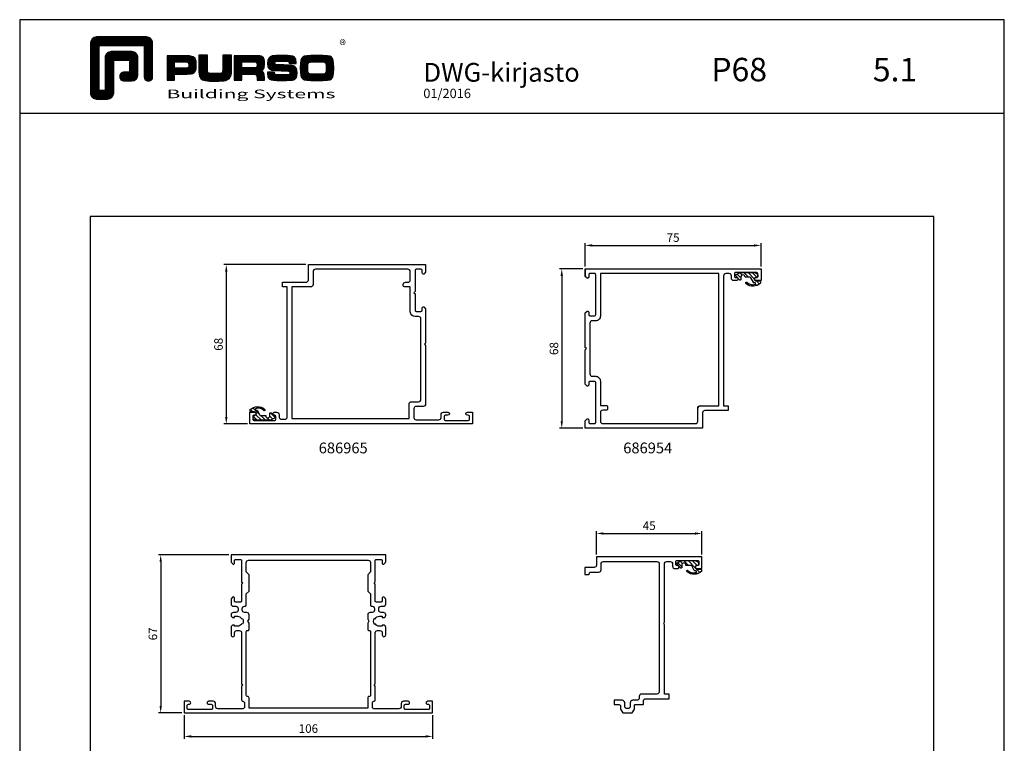
# Model space of a CAD drawing. Extents: x -156 to 707, y -3098 to 643.
# Drawn here: x -156 to 264, y -2200 to -1892 of the extents above; entities that cross this region are included whole.
import ezdxf
from ezdxf.enums import TextEntityAlignment as Align

# ---------------------------------------------------------------- set-up
doc = ezdxf.new("R2010")
doc.units = 0
doc.header["$MEASUREMENT"] = 0
doc.header["$PDMODE"] = 1
doc.header["$PDSIZE"] = 3
doc.layers.get('0').update_dxf_attribs({"linetype": 'CONTINUOUS'})
doc.layers.get('DEFPOINTS').update_dxf_attribs({"linetype": 'CONTINUOUS'})
for name, color, linetype in [('a4pursom1', 7, 'CONTINUOUS'), ('A4PURSOM2', 3, 'CONTINUOUS'), ('A9PURSONODE1', 2, 'CONTINUOUS'), ('MITOITUS', 3, 'CONTINUOUS'), ('MUOTOVIIVAT', 1, 'CONTINUOUS')]:
    doc.layers.add(name, color=color, linetype=linetype)
doc.layers.add('Ei tulosteta', color=7, linetype='CONTINUOUS', plot=False)
doc.styles.add('2', font='arial.ttf', dxfattribs={"height": 2})
doc.styles.add('5', font='arial.ttf', dxfattribs={"height": 5})
doc.styles.add('Arial', font='arial.ttf')
doc.styles.add('PursoLogo', font='txt')
doc.styles.get("Standard").update_dxf_attribs({"font": 'arial.ttf'})
doc.dimstyles.new('Kansio_1_1', dxfattribs={"dimtxt": 3.646, "dimasz": 3, "dimexe": 1, "dimexo": 1, "dimgap": 1, "dimtad": 1, "dimdec": 1, "dimtxsty": 'Standard', "dimcen": 0, "dimclrd": 2, "dimclre": 2, "dimclrt": 3, "dimadec": 0, "dimazin": 0, "dimtfac": 1, "dimtdec": 1, "dimtix": 1, "dimtmove": 0, "dimatfit": 0, "dimfxl": 1, "dimarcsym": 0})

# ---------------------------------------------------------------- blocks, each defined once
blk = doc.blocks.new('*D205')
at = {"layer": 'DEFPOINTS', "color": 0, "transparency": 16777216}
for p in [(135.36, -2110.94), (90.36, -2120.94), (135.36, -2120.94)]:
    blk.add_point(p, dxfattribs=at)
at = {"layer": 'MITOITUS', "color": 2, "lineweight": -2, "transparency": 16777216}
for p, q in [((90.36, -2119.94), (90.36, -2109.94)), ((93.36, -2110.94), (132.36, -2110.94)), ((135.36, -2119.94), (135.36, -2109.94))]:
    blk.add_line(p, q, dxfattribs=at)
at = {"layer": 'MITOITUS', "color": 2, "transparency": 16777216}
for points in [[(93.36, -2110.44), (93.36, -2111.44), (90.36, -2110.94)], [(132.36, -2110.44), (132.36, -2111.44), (135.36, -2110.94)]]:
    blk.add_solid(points, dxfattribs=at)
at = {"layer": 'MITOITUS', "color": 3, "transparency": 16777216, "insert": (112.86, -2108.09), "char_height": 3.646, "attachment_point": 5}
blk.add_mtext('45', dxfattribs=at)
blk = doc.blocks.new('*D186')
at = {"layer": 'DEFPOINTS', "color": 0, "transparency": 16777216}
for p in [(-65.51, -2120.03), (-95.51, -2187.52), (-85.51, -2187.52)]:
    blk.add_point(p, dxfattribs=at)
at = {"layer": 'MITOITUS', "color": 2, "lineweight": -2, "transparency": 16777216}
for p, q in [((-66.51, -2120.03), (-96.51, -2120.03)), ((-95.51, -2123.03), (-95.51, -2184.52)), ((-86.51, -2187.52), (-96.51, -2187.52))]:
    blk.add_line(p, q, dxfattribs=at)
at = {"layer": 'MITOITUS', "color": 2, "transparency": 16777216}
for points in [[(-96.01, -2123.03), (-95.01, -2123.03), (-95.51, -2120.03)], [(-96.01, -2184.52), (-95.01, -2184.52), (-95.51, -2187.52)]]:
    blk.add_solid(points, dxfattribs=at)
at = {"layer": 'MITOITUS', "color": 3, "transparency": 16777216, "insert": (-98.37, -2153.77), "char_height": 3.646, "attachment_point": 5, "rotation": 90}
blk.add_mtext('67', dxfattribs=at)
blk = doc.blocks.new('*D187')
at = {"layer": 'DEFPOINTS', "color": 0, "transparency": 16777216}
for p in [(-85.51, -2187.52), (20.49, -2187.52), (20.49, -2197.52)]:
    blk.add_point(p, dxfattribs=at)
at = {"layer": 'MITOITUS', "color": 2, "lineweight": -2, "transparency": 16777216}
for p, q in [((-85.51, -2188.52), (-85.51, -2198.52)), ((20.49, -2188.52), (20.49, -2198.52)), ((-82.51, -2197.52), (17.49, -2197.52))]:
    blk.add_line(p, q, dxfattribs=at)
at = {"layer": 'MITOITUS', "color": 2, "transparency": 16777216}
for points in [[(-82.51, -2197.02), (-82.51, -2198.02), (-85.51, -2197.52)], [(17.49, -2197.02), (17.49, -2198.02), (20.49, -2197.52)]]:
    blk.add_solid(points, dxfattribs=at)
at = {"layer": 'MITOITUS', "color": 3, "transparency": 16777216, "insert": (-32.51, -2194.66), "char_height": 3.646, "attachment_point": 5}
blk.add_mtext('106', dxfattribs=at)
blk = doc.blocks.new('*D193')
at = {"layer": 'DEFPOINTS', "color": 0, "transparency": 16777216}
for p in [(85.56, -1998.03), (75.56, -2066.03), (85.56, -2066.03)]:
    blk.add_point(p, dxfattribs=at)
at = {"layer": 'MITOITUS', "color": 2, "lineweight": -2, "transparency": 16777216}
for p, q in [((84.56, -1998.03), (74.56, -1998.03)), ((75.56, -2001.03), (75.56, -2063.03)), ((84.56, -2066.03), (74.56, -2066.03))]:
    blk.add_line(p, q, dxfattribs=at)
at = {"layer": 'MITOITUS', "color": 2, "transparency": 16777216}
for points in [[(75.06, -2001.03), (76.06, -2001.03), (75.56, -1998.03)], [(75.06, -2063.03), (76.06, -2063.03), (75.56, -2066.03)]]:
    blk.add_solid(points, dxfattribs=at)
at = {"layer": 'MITOITUS', "color": 3, "transparency": 16777216, "insert": (72.7, -2032.03), "char_height": 3.646, "attachment_point": 5, "rotation": 90}
blk.add_mtext('68', dxfattribs=at)
blk = doc.blocks.new('*D196')
at = {"layer": 'DEFPOINTS', "color": 0, "transparency": 16777216}
for p in [(-32.53, -1996.22), (-67.53, -2064.22), (-57.53, -2064.22)]:
    blk.add_point(p, dxfattribs=at)
at = {"layer": 'MITOITUS', "color": 2, "lineweight": -2, "transparency": 16777216}
for p, q in [((-33.53, -1996.22), (-68.53, -1996.22)), ((-67.53, -1999.22), (-67.53, -2061.22)), ((-58.53, -2064.22), (-68.53, -2064.22))]:
    blk.add_line(p, q, dxfattribs=at)
at = {"layer": 'MITOITUS', "color": 2, "transparency": 16777216}
for points in [[(-68.03, -1999.22), (-67.03, -1999.22), (-67.53, -1996.22)], [(-68.03, -2061.22), (-67.03, -2061.22), (-67.53, -2064.22)]]:
    blk.add_solid(points, dxfattribs=at)
at = {"layer": 'MITOITUS', "color": 3, "transparency": 16777216, "insert": (-70.39, -2030.22), "char_height": 3.646, "attachment_point": 5, "rotation": 90}
blk.add_mtext('68', dxfattribs=at)
blk = doc.blocks.new('*D204')
at = {"layer": 'DEFPOINTS', "color": 0, "transparency": 16777216}
for p in [(160.56, -1988.03), (85.56, -1998.03), (160.56, -1998.03)]:
    blk.add_point(p, dxfattribs=at)
at = {"layer": 'MITOITUS', "color": 2, "lineweight": -2, "transparency": 16777216}
for p, q in [((85.56, -1997.03), (85.56, -1987.03)), ((88.56, -1988.03), (157.56, -1988.03)), ((160.56, -1997.03), (160.56, -1987.03))]:
    blk.add_line(p, q, dxfattribs=at)
at = {"layer": 'MITOITUS', "color": 2, "transparency": 16777216}
for points in [[(88.56, -1987.53), (88.56, -1988.53), (85.56, -1988.03)], [(157.56, -1987.53), (157.56, -1988.53), (160.56, -1988.03)]]:
    blk.add_solid(points, dxfattribs=at)
at = {"layer": 'MITOITUS', "color": 3, "transparency": 16777216, "insert": (123.06, -1985.17), "char_height": 3.646, "attachment_point": 5}
blk.add_mtext('75', dxfattribs=at)
blk = doc.blocks.new('Logo_eng')
at = {"linetype": 'Continuous'}
h = blk.add_hatch(dxfattribs=at)
h.set_pattern_fill('ANSI31', color=1, scale=0.888889, style=0)
h.set_pattern_definition([(45, (-61.17952, -409.29307), (-0.07856742, 0.07856742), [])])
h.paths.add_polyline_path([(1.91, 8.9, 0.414129), (1.12, 8.11), (1.12, 1.69, 0.414298), (1.91, 0.9), (3.31, 0.9, 0.414169), (4.1, 1.69), (4.1, 5.92), (6.14, 5.92), (6.14, 4.35), (5.36, 4.35, 0.461512), (4.89, 3.8, 0.461799), (5.36, 3.25), (6.44, 3.25, 0.413936), (7.23, 4.04), (7.23, 6.22, 0.414214), (6.44, 7.02), (3.79, 7.02, 0.414302), (3, 6.22), (3, 2), (2.22, 2), (2.22, 7.8), (8.02, 7.8), (8.02, 3.73, 0.461216), (8.57, 3.26, 0.46112), (9.12, 3.73), (9.12, 8.11, 0.414214), (8.32, 8.9)])
h.paths.add_polyline_path([(13.13, 6.46), (10.98, 6.46), (10.98, 3.33), (11.94, 3.33), (11.94, 4.1), (13.14, 4.1), (13.57, 4.1), (14.07, 4.14), (14.24, 4.19), (14.48, 4.32), (14.63, 4.53), (14.72, 4.84), (14.74, 5.29), (14.71, 5.8), (14.58, 6.13), (14.35, 6.33), (13.98, 6.44), (13.86, 6.45), (13.49, 6.46)])
h.paths.add_polyline_path([(13.13, 5.68), (13.55, 5.67), (13.74, 5.62), (13.81, 5.12), (13.65, 4.91), (13.39, 4.88), (13.13, 4.88), (11.94, 4.88), (11.94, 5.68)], flags=16)
h.paths.add_polyline_path([(15.05, 5.02), (15.06, 4.73), (15.06, 4.48), (15.06, 4.4), (15.13, 3.87), (15.31, 3.54), (15.55, 3.37), (15.9, 3.27), (16.42, 3.22), (17.18, 3.2), (17.66, 3.21), (18.29, 3.24), (18.53, 3.28), (19.01, 3.54), (19.23, 4.02), (19.25, 4.18), (19.26, 4.34), (19.27, 4.6), (19.28, 5.02), (19.28, 6.54), (18.17, 6.54), (18.17, 5.02), (18.16, 4.7), (18.11, 4.27), (17.84, 4.2), (17.58, 4.18), (17.17, 4.18), (16.68, 4.19), (16.23, 4.25), (16.18, 4.49), (16.17, 4.85), (16.17, 6.54), (15.05, 6.54)])
h.paths.add_polyline_path([(19.63, 3.33), (20.58, 3.33), (20.58, 4.12), (21.93, 4.12), (22.44, 4.11), (22.54, 3.87), (22.57, 3.33), (23.5, 3.33), (23.5, 3.62), (23.49, 4.06), (23.41, 4.33), (23.24, 4.48), (22.95, 4.54), (23.17, 4.59), (23.32, 4.67), (23.49, 4.93), (23.53, 5.44), (23.52, 5.8), (23.47, 6.04), (23.37, 6.22), (23.22, 6.34), (23.09, 6.41), (22.91, 6.45), (22.57, 6.46), (21.94, 6.46), (19.63, 6.46)])
h.paths.add_polyline_path([(20.58, 5.68), (21.93, 5.68), (22.36, 5.67), (22.54, 5.61), (22.6, 5.14), (22.46, 4.94), (22.21, 4.92), (21.93, 4.91), (20.58, 4.91)], flags=16)
h.paths.add_polyline_path([(23.92, 5.5), (23.96, 5.07), (24.12, 4.79), (24.43, 4.64), (24.91, 4.59), (25.16, 4.58), (25.67, 4.55), (26.42, 4.52), (26.82, 4.46), (26.77, 4.05), (26.37, 4.01), (25.77, 4.01), (25.37, 4.01), (24.84, 4.05), (24.81, 4.37), (23.89, 4.37), (23.89, 4.22), (23.95, 3.73), (24.18, 3.47), (24.38, 3.38), (24.68, 3.32), (25.12, 3.29), (25.75, 3.28), (26.35, 3.29), (27.08, 3.33), (27.27, 3.38), (27.48, 3.5), (27.62, 3.69), (27.7, 3.95), (27.72, 4.31), (27.66, 4.82), (27.43, 5.1), (27.26, 5.18), (27.02, 5.23), (26.62, 5.26), (25.99, 5.29), (25.27, 5.31), (24.81, 5.36), (24.88, 5.74), (25.24, 5.79), (25.72, 5.79), (26.13, 5.79), (26.65, 5.76), (26.68, 5.48), (27.61, 5.48), (27.61, 5.62), (27.55, 6.06), (27.35, 6.32), (27.15, 6.41), (26.88, 6.47), (26.47, 6.5), (25.89, 6.51), (24.99, 6.5), (24.52, 6.46), (24.24, 6.35), (24.06, 6.16), (23.95, 5.88)])
h.paths.add_polyline_path([(28.96, 6.47), (28.65, 6.41), (28.44, 6.3), (28.29, 6.13), (28.2, 5.87), (28.15, 5.48), (28.13, 4.92), (28.15, 4.34), (28.2, 3.93), (28.29, 3.67), (28.44, 3.5), (28.65, 3.39), (28.96, 3.32), (29.48, 3.29), (30.29, 3.28), (31.09, 3.29), (31.61, 3.32), (31.92, 3.39), (32.13, 3.5), (32.28, 3.67), (32.37, 3.93), (32.42, 4.33), (32.44, 4.9), (32.42, 5.47), (32.37, 5.87), (32.28, 6.13), (32.13, 6.3), (31.92, 6.41), (31.61, 6.47), (31.09, 6.5), (30.28, 6.51), (29.48, 6.5)])
h.paths.add_polyline_path([(29.73, 5.69), (30.28, 5.7), (30.81, 5.69), (31.24, 5.67), (31.45, 5.49), (31.48, 4.81), (31.44, 4.26), (31.18, 4.12), (30.76, 4.1), (30.29, 4.1), (29.81, 4.1), (29.26, 4.16), (29.11, 4.4), (29.09, 4.82), (29.11, 5.43), (29.28, 5.66)], flags=16)
at = {"color": 1}
blk.add_line((10.98, 3.33), (10.98, 3.33), dxfattribs=at)
blk.add_lwpolyline([(6.14, 4.51, -0.414214), (5.98, 4.35), (5.36, 4.35, 0.414214), (4.88, 3.87), (4.88, 3.72, 0.414491), (5.36, 3.25), (6.44, 3.25, 0.413936), (7.23, 4.04), (7.23, 6.22, 0.414214), (6.44, 7.02), (3.79, 7.02, 0.414302), (3, 6.22), (3, 2.16, -0.414302), (2.84, 2), (2.37, 2, -0.414214), (2.22, 2.16), (2.22, 7.64, -0.41418), (2.37, 7.8), (7.86, 7.8, -0.41434), (8.02, 7.64), (8.02, 3.73, 0.414306), (8.49, 3.25), (8.64, 3.25, 0.414214), (9.12, 3.73), (9.12, 8.11, 0.414214), (8.32, 8.9), (1.91, 8.9, 0.414129), (1.12, 8.11), (1.12, 1.69, 0.414298), (1.91, 0.9), (3.31, 0.9, 0.414169), (4.1, 1.69), (4.1, 5.76, -0.413954), (4.26, 5.92), (5.98, 5.92, -0.414429), (6.14, 5.76)], format="xyb", close=True, dxfattribs=at)
for points in [[(11.94, 3.33), (11.94, 4.1), (13.14, 4.1), (13.57, 4.1), (14.07, 4.14), (14.24, 4.19), (14.48, 4.32), (14.63, 4.53), (14.72, 4.84), (14.74, 5.29), (14.71, 5.8), (14.58, 6.13), (14.35, 6.33), (13.98, 6.44), (13.86, 6.45), (13.49, 6.46), (13.13, 6.46), (10.98, 6.46), (10.98, 3.33)], [(15.05, 6.54), (15.05, 5.02), (15.06, 4.73), (15.06, 4.48), (15.06, 4.4), (15.13, 3.87), (15.31, 3.54), (15.55, 3.37), (15.9, 3.27), (16.42, 3.22), (17.18, 3.2), (17.66, 3.21), (18.29, 3.24), (18.53, 3.28), (19.01, 3.54), (19.23, 4.02), (19.25, 4.18), (19.26, 4.34), (19.27, 4.6), (19.28, 5.02), (19.28, 6.54), (18.17, 6.54), (18.17, 5.02), (18.16, 4.7), (18.13, 4.41), (18.07, 4.29), (17.99, 4.24), (17.84, 4.2), (17.58, 4.18), (17.17, 4.18), (16.68, 4.19), (16.38, 4.23), (16.25, 4.3), (16.2, 4.42), (16.18, 4.49), (16.17, 4.74), (16.17, 5.02), (16.17, 6.54)], [(19.63, 3.33), (20.58, 3.33), (20.58, 4.12), (21.93, 4.12), (22.32, 4.11), (22.46, 4.04), (22.54, 3.87), (22.56, 3.49), (22.56, 3.33), (23.5, 3.33), (23.5, 3.62), (23.49, 4.06), (23.41, 4.33), (23.24, 4.48), (22.95, 4.54), (23.17, 4.59), (23.32, 4.67), (23.49, 4.93), (23.53, 5.44), (23.52, 5.8), (23.47, 6.04), (23.37, 6.22), (23.22, 6.34), (23.09, 6.41), (22.91, 6.45), (22.57, 6.46), (21.94, 6.46), (19.63, 6.46), (19.63, 3.33)], [(23.89, 4.37), (23.89, 4.22), (23.95, 3.73), (24.18, 3.47), (24.38, 3.38), (24.68, 3.32), (25.12, 3.29), (25.75, 3.28), (26.35, 3.29), (27.08, 3.33), (27.27, 3.38), (27.48, 3.5), (27.62, 3.69), (27.7, 3.95), (27.72, 4.31), (27.66, 4.82), (27.43, 5.1), (27.26, 5.18), (27.02, 5.23), (26.62, 5.26), (25.99, 5.29), (25.27, 5.31), (24.98, 5.34), (24.88, 5.41), (24.84, 5.54), (24.87, 5.68), (24.98, 5.75), (25.24, 5.79), (25.72, 5.79), (26.13, 5.79), (26.52, 5.77), (26.59, 5.74), (26.66, 5.66), (26.68, 5.48), (27.61, 5.48), (27.61, 5.62), (27.55, 6.06), (27.35, 6.32), (27.15, 6.41), (26.88, 6.47), (26.47, 6.5), (25.89, 6.51), (24.99, 6.5), (24.52, 6.46), (24.24, 6.35), (24.06, 6.16), (23.95, 5.88), (23.92, 5.5), (23.96, 5.07), (24.12, 4.79), (24.43, 4.64), (24.91, 4.59), (25.16, 4.58), (25.67, 4.55), (26.42, 4.52), (26.72, 4.47), (26.8, 4.28), (26.78, 4.12), (26.67, 4.04), (26.37, 4.01), (25.77, 4.01), (25.37, 4.01), (24.99, 4.04), (24.91, 4.07), (24.83, 4.17), (24.81, 4.37), (23.89, 4.37)], [(30.28, 6.51), (29.48, 6.5), (28.96, 6.47), (28.65, 6.41), (28.44, 6.3), (28.29, 6.13), (28.2, 5.87), (28.15, 5.48), (28.13, 4.92), (28.15, 4.34), (28.2, 3.93), (28.29, 3.67), (28.44, 3.5), (28.65, 3.39), (28.96, 3.32), (29.48, 3.29), (30.29, 3.28), (31.09, 3.29), (31.61, 3.32), (31.92, 3.39), (32.13, 3.5), (32.28, 3.67), (32.37, 3.93), (32.42, 4.33), (32.44, 4.9), (32.42, 5.47), (32.37, 5.87), (32.28, 6.13), (32.13, 6.3), (31.92, 6.41), (31.61, 6.47), (31.09, 6.5), (30.28, 6.51)], [(11.94, 4.88), (11.94, 5.68), (13.13, 5.68), (13.38, 5.68), (13.58, 5.67), (13.62, 5.65), (13.75, 5.54), (13.79, 5.29), (13.76, 5.05), (13.67, 4.93), (13.62, 4.91), (13.39, 4.88), (13.13, 4.88), (11.94, 4.88)], [(20.58, 4.91), (20.58, 5.68), (21.93, 5.68), (22.18, 5.68), (22.39, 5.66), (22.44, 5.65), (22.55, 5.54), (22.58, 5.3), (22.55, 5.08), (22.47, 4.97), (22.43, 4.94), (22.21, 4.92), (21.93, 4.91), (20.58, 4.91)], [(30.28, 5.7), (30.81, 5.69), (31.11, 5.68), (31.28, 5.63), (31.37, 5.56), (31.46, 5.32), (31.48, 4.81), (31.45, 4.4), (31.34, 4.21), (31.23, 4.15), (31.06, 4.12), (30.76, 4.1), (30.29, 4.1), (29.81, 4.1), (29.34, 4.15), (29.23, 4.21), (29.11, 4.4), (29.09, 4.82), (29.1, 5.27), (29.16, 5.5), (29.24, 5.61), (29.41, 5.67), (29.73, 5.69), (30.28, 5.7)]]:
    blk.add_lwpolyline(points, close=True, dxfattribs=at)
at = {"color": 1, "linetype": 'Continuous', "style": 'PursoLogo'}
blk.add_text('®', height=1.27, dxfattribs=at).set_placement((33.17, 7.23))
at = {"color": 1, "linetype": 'Continuous', "style": 'PursoLogo', "width": 1.487052}
blk.add_text('Building Systems', height=1.1086, dxfattribs=at).set_placement((10.9, 1.01), (32.65, 1.01), align=Align.FIT)
blk = doc.blocks.new('pohja')
at = {"layer": 'Ei tulosteta', "color": 250}
blk.add_lwpolyline([(30, 6), (390, 6), (390, 486), (30, 486)], close=True, dxfattribs=at)
at = {"layer": 'MUOTOVIIVAT', "linetype": 'Continuous'}
blk.add_line((420, 530.04), (0, 530.04), dxfattribs=at)
blk.add_lwpolyline([(0, 570), (0, -24), (420, -24), (420, 570)], close=True, dxfattribs=at)
at = {"xscale": 3.312959303557839, "yscale": 3.312959303557839, "zscale": 3.312959303557839}
blk.add_blockref('Logo_eng', (26.51, 533.15), dxfattribs=at)
at = {"color": 1, "style": 'Arial'}
blk.add_attdef('PVM', (172.17, 536.55), '', height=4, dxfattribs=at)
at = {"layer": 'MUOTOVIIVAT', "style": '5'}
blk.add_text('DWG-kirjasto', height=8, dxfattribs=at).set_placement((172.26, 543.54))
for tag, p in [('SARJA', (295.02, 543.72)), ('SIVU', (363.92, 543.72))]:
    blk.add_attdef(tag, p, '', height=10, dxfattribs=at)
blk = doc.blocks.new('DX818')
at = {"layer": 'A4PURSOM2'}
h = blk.add_hatch(dxfattribs=at)
h.set_pattern_fill('ANSI31', color=256, scale=10, style=0)
h.set_pattern_definition([(45, (-15.9627, -29.292), (-0.883883, 0.883883), [])])
h.paths.add_polyline_path([(-2.7, 1.58, 0.143814), (-2.54, 1.63), (-1.54, 2.27, 0.255198), (-1.4, 2.52), (-1.4, 3.36, 0.414214), (-1.7, 3.66), (-2.1, 3.66, -0.414214), (-2.8, 4.36), (-2.8, 4.46, -0.414214), (-2.1, 5.16), (-0.5, 5.16, 0.387742), (-0.2, 5.43), (-0.18, 5.97, 0.170487), (-0.24, 6.15, 0.378911), (-6.35, 6.35, 1.428348), (-5.81, 5.9, -0.29863), (-2.5, 6.53, -0.873362), (-2.58, 5.94), (-3.06, 5.89, 0.207754), (-3.25, 5.75), (-4.32, 3.78, -0.284079), (-4.59, 3.61), (-6.8, 3.61), (-6.8, 3.5, -0.414214), (-7.69, 2.61), (-7.71, 2.61, -0.414214), (-8.6, 3.5), (-8.6, 4.51, 0.447783), (-8.93, 4.81, 0.240318), (-9.19, 4.71), (-10.62, 3.15, 0.187309), (-10.7, 2.94), (-10.7, 2.74, 0.273518), (-10.54, 2.47), (-8.92, 1.58)])
blk.add_lwpolyline([(-2.54, 1.63), (-1.54, 2.27, 0.255198), (-1.4, 2.52), (-1.4, 3.36, 0.414214), (-1.7, 3.66), (-2.1, 3.66, -0.414214), (-2.8, 4.36), (-2.8, 4.46, -0.414214), (-2.1, 5.16), (-0.5, 5.16, 0.414214), (-0.2, 5.46), (-0.18, 5.97, 0.170487), (-0.24, 6.15, 0.378911), (-6.35, 6.35, 1.428348), (-5.81, 5.9, -0.305893), (-2.42, 6.5, -0.759478), (-2.58, 5.94), (-2.99, 5.89, 0.284079), (-3.26, 5.73), (-4.32, 3.78, -0.284079), (-4.59, 3.61), (-6.8, 3.61), (-6.8, 3.5, -0.414214), (-7.69, 2.61), (-7.71, 2.61, -0.414214), (-8.6, 3.5), (-8.6, 4.51, 0.414214), (-8.9, 4.81), (-8.97, 4.81, 0.210568), (-9.19, 4.71), (-10.62, 3.15, 0.187309), (-10.7, 2.94), (-10.7, 2.74, 0.273518), (-10.54, 2.47), (-8.92, 1.58), (-2.7, 1.58)], format="xyb", close=True, dxfattribs=at)
at = {"layer": 'A9PURSONODE1'}
blk.add_point((0, 0), dxfattribs=at)
blk = doc.blocks.new('686965')
at = {"layer": 'a4pursom1'}
for points in [[(79, 7.5), (76, 7.5, 0.414213562), (75, 6.5), (75, 2.8, 0.414213562), (76, 1.8), (85.6, 1.8, 0.414213562), (86.6, 2.8), (86.6, 4, -0.414213562), (87.6, 5), (89.55001, 5, -0.414213562), (90.2, 4.35001), (90.2, 4.34999, -0.414213562), (89.55001, 3.7), (88.4, 3.7, 0.414213562), (87.9, 3.2), (87.9, 2, 0.414213562), (88.4, 1.5), (98.2, 1.5, 0.414213562), (98.7, 2), (98.7, 3.2, 0.414213562), (98.2, 3.7), (97.84999, 3.7, -0.414213562), (97.2, 4.34999), (97.2, 4.35001, -0.414213562), (97.84999, 5), (100, 5), (100, 0), (5, 0), (5, 5), (7.15001, 5, -0.414213562), (7.8, 4.35001), (7.8, 4.34999, -0.414213562), (7.15001, 3.7), (6.8, 3.7, 0.414213562), (6.3, 3.2), (6.3, 2, 0.414213562), (6.8, 1.5), (15.7, 1.5, 0.414213562), (16.2, 2), (16.2, 3.2, 0.414213562), (15.7, 3.7), (15.44999, 3.7, -0.414213562), (14.8, 4.34999), (14.8, 4.35001, -0.414213562), (15.44999, 5), (16.5, 5, -0.414213562), (17.5, 4), (17.5, 3, 0.414213562), (18.5, 2), (20, 2, 0.414213562), (21, 3), (21, 58.5), (19, 58.5), (19, 60.5), (29, 60.5, 0.414213562), (30, 61.5), (30, 68), (80, 68), (80, 64.8), (79.2, 64), (79, 64, -0.414213562), (78.5, 64.5), (78.5, 65.5, 0.414213562), (78, 66), (76, 66, 0.414213562), (75.5, 65.5), (75.5, 56.5), (75, 56), (75.5, 55.5), (75.5, 48.5, 0.414213562), (76, 48), (78, 48, 0.414213562), (78.5, 48.5), (78.5, 49.5, -0.414213562), (79, 50), (79.2, 50), (80, 49.2), (80, 34.5), (79.5, 34), (80, 33.5), (80, 8.5, -0.414213562)], [(78, 10.5), (78, 44.84437, 0.414213562), (77, 45.84437), (75.5, 45.84437, -0.414213562), (73.5, 47.84437), (73.5, 58.5), (71, 58.5, -0.414213562), (70.5, 59), (70.5, 59.5, -0.414213562), (71.5, 60.5), (72.5, 60.5, 0.414213562), (73.5, 61.5), (73.5, 65, 0.414213562), (72.5, 66), (33, 66, 0.414213562), (32, 65), (32, 59.5, -0.414213562), (31, 58.5), (23, 58.5), (23, 2.3), (73, 2.3), (73, 8.5, -0.414213562), (74, 9.5), (77, 9.5, 0.414213562)]]:
    blk.add_lwpolyline(points, format="xyb", close=True, dxfattribs=at)
at = {"layer": 'A9PURSONODE1'}
for p in [(25, 68), (0, 0)]:
    blk.add_point(p, dxfattribs=at)
at = {"layer": 'A4PURSOM2', "xscale": -1}
blk.add_blockref('DX818', (5, 0), dxfattribs=at)
blk = doc.blocks.new('686964')
at = {"layer": 'a4pursom1'}
for points in [[(0, 68), (75, 68), (75, 66), (75, 63), (72.85, 63, -0.414214), (72.2, 63.65), (72.2, 63.65, -0.414214), (72.85, 64.3), (73.1, 64.3, 0.414214), (73.6, 64.8), (73.6, 66, 0.414214), (73.1, 66.5), (64.2, 66.5, 0.414214), (63.7, 66), (63.7, 64.8, 0.414214), (64.2, 64.3), (64.45, 64.3, -0.414214), (65.1, 63.65), (65.1, 63.65, -0.414214), (64.45, 63), (63.4, 63, -0.414214), (62.4, 64), (62.4, 65, 0.414214), (61.4, 66), (60, 66, 0.414214), (59, 65), (59, 9.5), (61, 9.5), (61, 7.5), (51, 7.5, 0.414214), (50, 6.5), (50, 0), (0, 0), (0, 3.2), (0.8, 4), (1, 4, -0.414214), (1.5, 3.5), (1.5, 2.5, 0.414214), (2, 2), (4, 2, 0.414214), (4.5, 2.5), (4.5, 19.5, 0.414214), (4, 20), (2, 20, 0.414214), (1.5, 19.5), (1.5, 18.5, -0.414214), (1, 18), (0.8, 18), (0, 18.8), (0, 33.5), (0.5, 34), (0, 34.5), (0, 49.2), (0.8, 50), (1, 50, -0.414214), (1.5, 49.5), (1.5, 48.5, 0.414214), (2, 48), (4, 48, 0.414214), (4.5, 48.5), (4.5, 65.5, 0.414214), (4, 66), (2, 66, 0.414214), (1.5, 65.5), (1.5, 64.5, -0.414214), (1, 64), (0.8, 64), (0, 64.8), (0, 68), (0, 64.8)], [(49, 9.5, 0.414214), (48, 8.5, -0.414214), (49, 9.5), (57, 9.5), (57, 22.1), (57, 32.2), (57, 66), (6.5, 66), (6.5, 47.84, -0.414214), (4.5, 45.84), (3, 45.84, 0.414214), (2, 44.84), (2, 23.16, 0.414214), (3, 22.16), (4.5, 22.16, -0.414214), (6.5, 20.16), (6.5, 9.7), (9, 9.7, -0.414214), (9.5, 9.2), (9.5, 8.2, -0.414214), (9, 7.7), (7.5, 7.7, 0.414214), (6.5, 6.7), (6.5, 3, 0.414214), (7.5, 2), (47, 2, 0.414214), (48, 3), (48, 8.5)]]:
    blk.add_lwpolyline(points, format="xyb", dxfattribs=at)
at = {"layer": 'A9PURSONODE1'}
blk.add_point((0, 0), dxfattribs=at)
at = {"layer": 'A4PURSOM2', "xscale": -1, "rotation": 180}
blk.add_blockref('DX818', (75, 68), dxfattribs=at)
blk = doc.blocks.new('686967')
at = {"layer": 'a4pursom1'}
for points in [[(53, 67.5), (20, 67.5), (20, 64.53, 0.198912), (20.15, 64.18), (20.71, 63.61, 0.198912), (20.92, 63.52), (21, 63.52, 0.414214), (21.5, 64.02), (21.5, 65, -0.414214), (22, 65.5), (24, 65.5, -0.414214), (24.5, 65), (24.5, 56), (25, 55.5), (24.5, 55), (24.5, 47.82, -0.414214), (24, 47.32), (22, 47.32, -0.414214), (21.5, 47.82), (21.5, 49.02, 0.589803), (20.73, 49.45, 0.05622), (20.68, 49.41), (20.15, 48.87, 0.198912), (20, 48.52), (20, 46.52, 0.414214), (21, 45.52), (22, 45.52, -0.414214), (23, 44.52), (23, 43.87, -0.414214), (22, 42.87), (21, 42.87, 0.414214), (20, 41.87), (20, 41.72, 0.414214), (21, 40.72), (21.5, 40.72), (21.5, 41.27), (22.7, 41.27, -0.267949), (24.56, 40.2), (24.87, 40.37, -0.267949), (24.87, 37.87), (24.56, 38.05, -0.267949), (22.7, 36.97), (21.5, 36.97), (21.5, 37.52), (21, 37.52, 0.414214), (20, 36.52), (20, 33.27, 0.414214), (20.75, 32.52), (20.75, 32.52, 0.414214), (21.5, 33.27), (21.5, 34.17, -0.414214), (22.5, 35.17), (23.5, 35.17, -0.414214), (24.5, 34.17), (24.5, 12.5), (25, 12), (24.5, 11.5), (24.5, 5.6, 0.414214), (25.1, 5), (25.1, 5, -0.414214), (25.7, 4.4), (25.7, 2.4, -0.414214), (25.1, 1.8), (14.4, 1.8, -0.414214), (13.4, 2.8), (13.4, 4, 0.414214), (12.4, 5), (10.45, 5, 0.414214), (9.8, 4.35), (9.8, 4.35, 0.414214), (10.45, 3.7), (11.6, 3.7, -0.414214), (12.1, 3.2), (12.1, 2, -0.414214), (11.6, 1.5), (1.8, 1.5, -0.414214), (1.3, 2), (1.3, 3.2, -0.414214), (1.8, 3.7), (2.15, 3.7, 0.414214), (2.8, 4.35), (2.8, 4.35, 0.414214), (2.15, 5), (0, 5), (0, 0), (40, 0), (53, 0), (66, 0), (106, 0), (106, 5), (103.85, 5, 0.414214), (103.2, 4.35), (103.2, 4.35, 0.414214), (103.85, 3.7), (104.2, 3.7, -0.414214), (104.7, 3.2), (104.7, 2, -0.414214), (104.2, 1.5), (94.4, 1.5, -0.414214), (93.9, 2), (93.9, 3.2, -0.414214), (94.4, 3.7), (95.55, 3.7, 0.414214), (96.2, 4.35), (96.2, 4.35, 0.414214), (95.55, 5), (93.6, 5, 0.414214), (92.6, 4), (92.6, 2.8, -0.414214), (91.6, 1.8), (80.9, 1.8, -0.414214), (80.3, 2.4), (80.3, 4.4, -0.414214), (80.9, 5), (80.9, 5, 0.414214), (81.5, 5.6), (81.5, 11.5), (81, 12), (81.5, 12.5), (81.5, 34.17, -0.414214), (82.5, 35.17), (83.5, 35.17, -0.414214), (84.5, 34.17), (84.5, 33.27, 0.414214), (85.25, 32.52), (85.25, 32.52, 0.414214), (86, 33.27), (86, 36.52, 0.414214), (85, 37.52), (84.5, 37.52), (84.5, 36.97), (83.3, 36.97, -0.267949), (81.44, 38.05), (81.13, 37.87, -0.267949), (81.13, 40.37), (81.44, 40.2, -0.267949), (83.3, 41.27), (84.5, 41.27), (84.5, 40.72), (85, 40.72, 0.414214), (86, 41.72), (86, 41.87, 0.414214), (85, 42.87), (84, 42.87, -0.414214), (83, 43.87), (83, 44.52, -0.414214), (84, 45.52), (85, 45.52, 0.414214), (86, 46.52), (86, 48.52, 0.198912), (85.85, 48.87), (85.32, 49.41, 0.05622), (85.27, 49.45, 0.589803), (84.5, 49.02), (84.5, 47.82, -0.414214), (84, 47.32), (82, 47.32, -0.414214), (81.5, 47.82), (81.5, 55), (81, 55.5), (81.5, 56), (81.5, 65, -0.414214), (82, 65.5), (84, 65.5, -0.414214), (84.5, 65), (84.5, 64.02, 0.414214), (85, 63.52), (85.08, 63.52, 0.198912), (85.29, 63.61), (85.85, 64.18, 0.198912), (86, 64.53), (86, 67.5)], [(53, 2), (40, 2), (27.7, 2), (27.7, 6.4, 0.414262), (27.1, 7, -0.414262), (26.5, 7.6), (26.5, 34.67, -0.414214), (27, 35.17), (27.2, 35.17, 0.414214), (27.7, 35.67), (27.7, 38.26), (27.2, 39.12), (27.7, 39.99), (27.7, 41.87, 0.414214), (26.7, 42.87), (25.8, 42.87, -0.414214), (24.8, 43.87), (24.8, 44.52, -0.414214), (25.8, 45.52), (26, 45.52, 0.414214), (26.5, 46.02), (26.5, 50.8), (27.7, 52), (27.7, 59), (26.5, 60.2), (26.5, 64.2, -0.414214), (27.5, 65.2), (53, 65.2), (78.5, 65.2, -0.414214), (79.5, 64.2), (79.5, 60.2), (78.3, 59), (78.3, 52), (79.5, 50.8), (79.5, 46.02, 0.414214), (80, 45.52), (80.2, 45.52, -0.414214), (81.2, 44.52), (81.2, 43.87, -0.414214), (80.2, 42.87), (79.3, 42.87, 0.414214), (78.3, 41.87), (78.3, 39.99), (78.8, 39.12), (78.3, 38.26), (78.3, 35.67, 0.414214), (78.8, 35.17), (79, 35.17, -0.414214), (79.5, 34.67), (79.5, 7.6, -0.414262), (78.9, 7, 0.414262), (78.3, 6.4), (78.3, 2), (66, 2)]]:
    blk.add_lwpolyline(points, format="xyb", close=True, dxfattribs=at)
at = {"layer": 'A9PURSONODE1'}
blk.add_point((0, 0), dxfattribs=at)
blk = doc.blocks.new('686966')
at = {"layer": 'a4pursom1'}
blk.add_lwpolyline([(2, -7), (2, -7, -0.414214), (2.5, -6.5), (6, -6.5, 0.414214), (7, -5.5), (7, -3, -0.414214), (8, -2), (30.8, -2, -0.414214), (31.8, -3), (31.8, -57.49, -0.414214), (30.8, -58.49), (24.25, -58.49, 0.414214), (23.25, -59.49), (23.25, -60.19, -0.414214), (22.25, -61.19), (20.45, -61.19, 0.414214), (19.45, -62.19), (19.45, -63.69, -0.414214), (18.45, -64.69), (18.05, -64.69, -0.414214), (17.05, -63.69), (17.05, -62.19, 0.414214), (16.05, -61.19), (12.55, -61.19), (12.55, -62.99), (14.6, -62.99, -0.414214), (15.25, -63.64), (15.25, -64.99), (16.25, -66.49), (20.25, -66.49), (21.25, -64.99), (21.25, -63.29, -0.414214), (21.55, -62.99), (24.75, -62.99, 0.414214), (25.05, -62.69), (25.05, -61.49, -0.414214), (26.05, -60.49), (36.05, -60.49), (36.05, -58.49), (34, -58.49), (34, -28.92), (33.7, -28.4), (34, -27.88), (34, -3, -0.414214), (35, -2), (36.5, -2, -0.414214), (37.5, -3), (37.5, -4, 0.414214), (38.5, -5), (39.7, -5, 0.414214), (40.2, -4.5), (40.2, -4.2, 0.414214), (39.7, -3.7), (39.3, -3.7, -0.414214), (38.8, -3.2), (38.8, -2, -0.414214), (39.3, -1.5), (48.2, -1.5, -0.414214), (48.7, -2), (48.7, -3.2, -0.414214), (48.2, -3.7), (47.7, -3.7, 0.414214), (47.2, -4.2), (47.2, -4.5, 0.414214), (47.7, -5), (50, -5), (50, 0), (5, 0), (5, -3.5, -0.414214), (4, -4.5), (0, -4.5), (0, -7.5), (1.5, -7.5, 0.414214)], format="xyb", close=True, dxfattribs=at)
at = {"layer": 'A9PURSONODE1'}
for p in [(0, 0), (50, 0)]:
    blk.add_point(p, dxfattribs=at)
at = {"layer": 'A4PURSOM2', "xscale": -1, "rotation": 180}
blk.add_blockref('DX818', (50, 0), dxfattribs=at)

msp = doc.modelspace()

# ---------------------------------------------------------------- block references
msp.add_blockref('pohja', (-155.66, -2461.71)).add_auto_attribs({'SIVU': '5.1', 'PVM': '01/2016', 'SARJA': 'P68'})
at = {"layer": 'a4pursom1'}
for name, p in [('686965', (-62.53, -2064.22)), ('686964', (85.56, -2066.03)), ('686967', (-85.51, -2187.52)), ('686966', (85.36, -2120.94))]:
    msp.add_blockref(name, p, dxfattribs=at)

# ---------------------------------------------------------------- texts
at = {"layer": 'a4pursom1', "color": 1, "style": '2'}
for s, p in [('686965', (-28.1, -2076.74)), ('686954', (101.8, -2076.74))]:
    msp.add_text(s, height=4.6, dxfattribs=at).set_placement(p)

# ---------------------------------------------------------------- dimensions: what is measured, and where the dimension line sits
at = {"layer": 'MITOITUS'}
for base, p1, p2, picture, middle in [((160.56, -1988.03), (85.56, -1998.03), (160.56, -1998.03), '*D204', (123.06, -1985.17)), ((135.36, -2110.94), (90.36, -2120.94), (135.36, -2120.94), '*D205', (112.86, -2108.09)), ((20.49, -2197.52), (-85.51, -2187.52), (20.49, -2187.52), '*D187', (-32.51, -2194.66))]:
    dim = msp.add_linear_dim(base=base, p1=p1, p2=p2, dimstyle='Kansio_1_1', dxfattribs=at)
    dim.commit()
    dim.dimension.update_dxf_attribs({"geometry": picture, "text_midpoint": middle})
for base, p1, p2, picture, middle in [((-67.53, -2064.22), (-32.53, -1996.22), (-57.53, -2064.22), '*D196', (-70.39, -2030.22)), ((75.56, -2066.03), (85.56, -1998.03), (85.56, -2066.03), '*D193', (72.7, -2032.03))]:
    dim = msp.add_linear_dim(base=base, p1=p1, p2=p2, angle=90, dimstyle='Kansio_1_1', dxfattribs=at)
    dim.commit()
    dim.dimension.update_dxf_attribs({"geometry": picture, "text_midpoint": middle})
dim = msp.add_linear_dim(base=(-95.51, -2187.52), p1=(-65.51, -2120.03), p2=(-85.51, -2187.52), angle=90, dimstyle='Kansio_1_1', override={"dimdec": 0}, dxfattribs=at)
dim.commit()
dim.dimension.update_dxf_attribs({"geometry": '*D186', "text_midpoint": (-98.37, -2153.77)})

doc.saveas('drawing.dxf')
